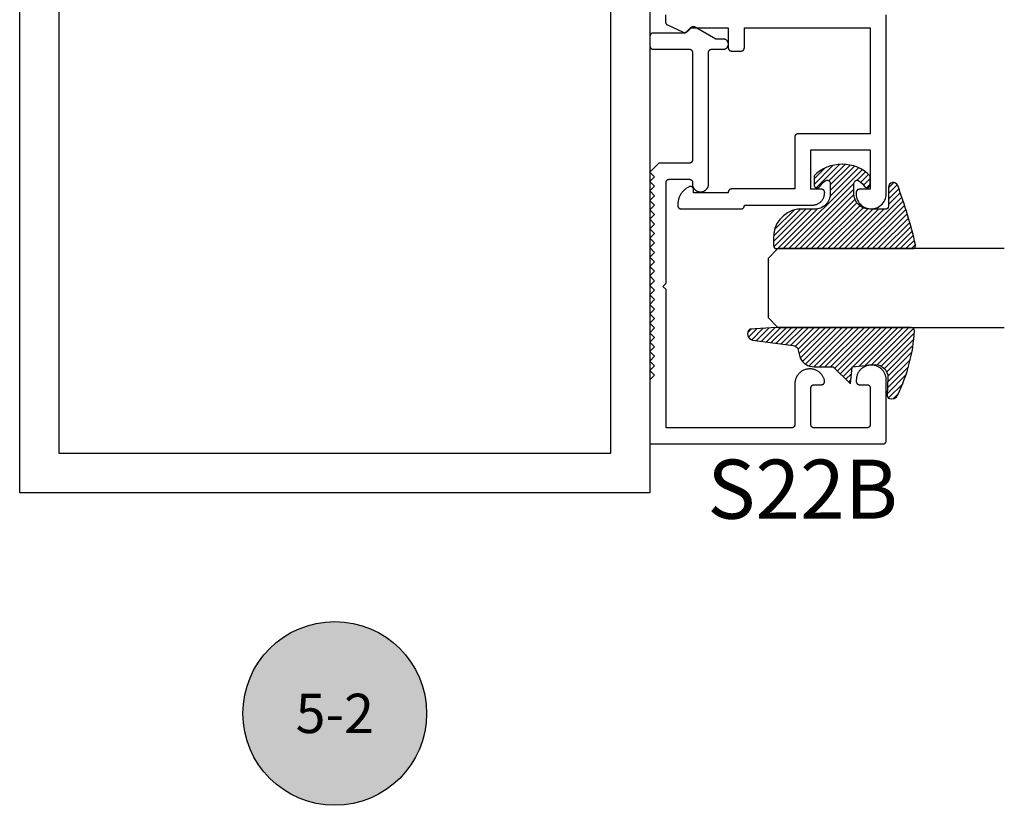
# Model space of a CAD drawing. Units: inches. Extents: x 0 to 190, y 0 to 43.
# Drawn here: x 45 to 48, y 20 to 22 of the extents above; entities that cross this region are included whole.
import ezdxf
from ezdxf.enums import TextEntityAlignment as Align

# ---------------------------------------------------------------- set-up
doc = ezdxf.new("R2010")
doc.units = ezdxf.units.IN
doc.header["$LTSCALE"] = 0.5
doc.header["$MEASUREMENT"] = 0
for name, color, linetype in [('Arcadia-Profile', 5, 'Continuous'), ('Arcadia-Shade', 8, 'Continuous'), ('Arcadia-Symb', 7, 'Continuous'), ('Arcadia-Symb-Text', 3, 'Continuous'), ('Arcadia-Text', 3, 'Continuous')]:
    doc.layers.add(name, color=color, linetype=linetype)
doc.styles.get("Standard").update_dxf_attribs({"font": 'ARIALN.TTF'})

# ---------------------------------------------------------------- blocks, each defined once
blk = doc.blocks.new('E-260MOD')
at = {"layer": 'Arcadia-Shade', "lineweight": -3}
h = blk.add_hatch(dxfattribs=at)
h.set_pattern_fill('ANSI31', color=256, scale=0.1, style=0)
h.set_pattern_definition([(45, (0.111432735196054, 0.0210802744449259), (-0.008838834764831844, 0.008838834764831846), [])])
edge = h.paths.add_edge_path()
edge.add_line((-0.1786578097246902, 0.2350642497696223), (-0.125, 0.2404197422160825))
edge.add_line((-0.125, 0.2404197422160825), (-0.1181936880113304, 0.3139171335331267))
edge.add_arc((-0.1581936880113304, 0.3139171335331286), 0.04000000000000002, 359.9999999999973, 449.9999999999999)
edge.add_line((-0.1581936880113304, 0.3539171335331286), (-0.2162454687676565, 0.3519725935885994))
edge.add_arc((-0.2162454687677204, 0.3619725935886442), 0.01000000000004481, 199.8505422421205, 270.0000000003661, ccw=False)
edge.add_arc((-0.2057289674488805, 0.3657692497091054), 0.02118084959594748, 113.38550761416829, 199.8505422417516, ccw=False)
edge.add_arc((0.01881379034085315, -0.09274421701558472), 0.531701062432379, 93.16608336545528, 115.98409913818631, ccw=False)
edge.add_arc((-0.009999999999999, 0.4281605382221339), 0.009999999999999006, -5.286437954055145e-12, 93.166083365465, ccw=False)
edge.add_line((0, 0.428160538222133), (0, 0))
edge.add_line((0, 0), (-0.005355283551523399, -0.0845275820354292))
edge.add_arc((-0.0204262058438835, -0.07137968101444413), 0.01999999999999943, 191.4084515945802, 318.8984941272966, ccw=False)
edge.add_line((-0.04003104600164366, -0.07533571973880618), (-0.05744640472207151, 0.0534071486590815))
edge.add_arc((-0.07724536299547531, 0.05057850034441513), 0.02000000000000125, 8.130742450397316, 62.82068149597912)
edge.add_line((-0.06810982592794791, 0.06837012653450475), (-0.0978388426688213, 0.0757519387839843))
edge.add_arc((-0.07499999999999962, 0.1202310042592028), 0.04999999999999967, 180.0000000000006, 242.82068149597302, ccw=False)
edge.add_line((-0.1249999999999993, 0.1202310042592023), (-0.125, 0.180419742216082))
edge.add_line((-0.125, 0.180419742216082), (-0.1786578097246902, 0.2350642497696223))
at = {"layer": 'Arcadia-Profile'}
blk.add_lwpolyline([(-0.1786578097246902, 0.2350642497696223), (-0.125, 0.2404197422160825), (-0.1181936880113304, 0.3139171335331267, 0.4142135623731083), (-0.1581936880113304, 0.3539171335331286), (-0.2162454687676565, 0.3519725935885994, -0.3160158995843511), (-0.2256512846930993, 0.3585769159274423, -0.3962562958274539), (-0.2141359800658433, 0.3852101994920861, -0.09989266188582809), (-0.01055230461303923, 0.4381452745538752, -0.4304926132808653), (0, 0.428160538222133), (0, 0), (-0.005355283551523399, -0.0845275820354292, -0.6217797134979012), (-0.04003104600164366, -0.07533571973880618), (-0.05744640472207151, 0.0534071486590815, 0.2432650129539878), (-0.06810982592794791, 0.06837012653450475), (-0.0978388426688213, 0.0757519387839843, -0.2811846954961982), (-0.1249999999999993, 0.1202310042592023), (-0.125, 0.180419742216082)], format="xyb", close=True, dxfattribs=at)
blk = doc.blocks.new('E-150MOD')
at = {"layer": 'Arcadia-Shade', "lineweight": -3}
h = blk.add_hatch(dxfattribs=at)
h.set_pattern_fill('ANSI31', color=256, scale=0.1, style=0)
h.set_pattern_definition([(45, (-0.138567264803946, 0.0239117308240513), (-0.008838834764831844, 0.008838834764831846), [])])
edge = h.paths.add_edge_path()
edge.add_line((0.2307305913625512, 0.1184704544556859), (0.202291955919371, 0.1184704544556872))
edge.add_arc((0.2022919559193711, 0.1278042520424739), 0.009333797586786735, 126.6780053634676, 269.9999999999995, ccw=False)
edge.add_arc((0.1429581583326799, 0.207470454455787), 0.09000000000002364, 306.6780053633725, 323.576426357604)
edge.add_arc((0.2073301242805562, 0.1599704544556878), 0.009999999999998828, 323.5764263576871, 450.0000000000202)
edge.add_line((0.2073301242805527, 0.1699704544556866), (0.1749999999999971, 0.169970454455686))
edge.add_arc((0.1749999999999987, 0.1199704544556874), 0.04999999999999859, 90.00000000000178, 180.0000000000028)
edge.add_line((0.1250000000000001, 0.119970454455685), (0.1250000000000007, 0.06590494055066065))
edge.add_arc((0.03705936094815594, 0.07866866056669672), 0.08886207596885527, 266.2190256176107, 351.74174670046614, ccw=False)
edge.add_line((0.0311995675385823, -0.009999999999998004), (0.01000000000000151, -0.01))
edge.add_arc((0.01000000000000075, 7.528699885739343e-16), 0.01000000000000075, 180.0000000000043, 270.0000000000043, ccw=False)
edge.add_line((0, 0), (0, 0.4305641256404996))
edge.add_arc((0.009999999999999003, 0.4305641256405004), 0.009999999999999003, 77.99937774415321, 180.0000000000044, ccw=False)
edge.add_arc((-0.3507727045260797, -1.107357734935953), 1.589668855323815, 69.71688305471389, 76.80556558053468, ccw=False)
edge.add_arc((0.1947457635950655, 0.3698040499677627), 0.01500000000000086, -90.00000000001302, 68.26389573529048, ccw=False)
edge.add_line((0.1947457635950621, 0.3548040499677619), (0.1349999999999979, 0.3548040499677614))
edge.add_arc((0.1349999999999979, 0.3448040499677614), 0.01000000000000001, 90, 180)
edge.add_line((0.1249999999999979, 0.3448040499677614), (0.1250000000000001, 0.2949704544556848))
edge.add_arc((0.1750000000000003, 0.2949704544556861), 0.05000000000000021, 180.0000000000014, 270.0000000000005)
edge.add_line((0.1750000000000007, 0.2449704544556859), (0.2073301242805527, 0.2449704544556874))
edge.add_arc((0.2073301242805421, 0.2549704544556661), 0.009999999999978748, 270.0000000000609, 396.4235736423736)
edge.add_arc((0.1429581583325789, 0.2074704544556889), 0.09000000000000104, 36.42357364230737, 53.32199463653551)
edge.add_arc((0.2022919559193708, 0.2871366568689003), 0.009333797586788007, 89.99999999999858, 233.3219946365503, ccw=False)
edge.add_line((0.202291955919371, 0.2964704544556884), (0.2307305913625512, 0.2964704544556882))
edge.add_arc((0.1429581583325827, 0.2074704544556871), 0.1250000000000021, -45.39787468375329, 45.39787468375329, ccw=False)
at = {"layer": 'Arcadia-Profile'}
blk.add_lwpolyline([(0.2307305913625512, 0.1184704544556859), (0.202291955919371, 0.1184704544556872, -0.7220322426225168), (0.1967167169756805, 0.1352900043835457, 0.07386718171687884), (0.215376620024047, 0.1540329544556911, 0.6153459029250179), (0.2073301242805527, 0.1699704544556866), (0.1749999999999971, 0.169970454455686, 0.4142135623731001), (0.1250000000000001, 0.119970454455685), (0.1250000000000007, 0.06590494055066065, -0.3915067863019581), (0.0311995675385823, -0.009999999999998004), (0.01000000000000151, -0.01, -0.414213562373095), (0, 0), (0, 0.4305641256404996, -0.4769788655072018), (0.01207922313892607, 0.4403455790671917, -0.03094007962028958), (0.2003007460826568, 0.3837375409001378, -0.8262721402126099), (0.1947457635950621, 0.3548040499677619), (0.1349999999999979, 0.3548040499677614, 0.414213562373095), (0.1249999999999979, 0.3448040499677614), (0.1250000000000001, 0.2949704544556848, 0.41421356237309), (0.1750000000000007, 0.2449704544556859), (0.2073301242805527, 0.2449704544556874, 0.6153459029248967), (0.2153766200240104, 0.2609079544556595, 0.07386718171686407), (0.1967167169756818, 0.2796509045278258, -0.7220322426226498), (0.202291955919371, 0.2964704544556884), (0.2307305913625512, 0.2964704544556882, -0.418287269326214)], format="xyb", close=True, dxfattribs=at)
blk = doc.blocks.new('Keynote')
at = {"layer": 'Arcadia-Symb', "lineweight": -3}
h = blk.add_hatch(color=8, dxfattribs=at)
h.dxf.hatch_style = 1
edge = h.paths.add_edge_path()
edge.add_arc((0, 0), 0.1458, 0, 360)
at = {"layer": 'Defpoints', "lineweight": -3}
blk.add_circle((0, 0), 0.1458, dxfattribs=at)
at = {"layer": 'Arcadia-Symb-Text'}
blk.add_attdef('KEYNOTE_BUBBLE', text='', height=0.09375, dxfattribs=at).set_placement((0, 0), align=Align.MIDDLE_CENTER)
blk = doc.blocks.new('*U89')
at = {"layer": 'Arcadia-Profile'}
for p, q in [((0, 0.03125), (1.77635683940025e-15, 0.75)), ((0.25, 0.75), (0.25, 0.03125)), ((0.03125, 0), (0, 0.03125)), ((0.25, 0.03125), (0.21875, 0)), ((0.21875, 0), (0.03125, 0))]:
    blk.add_line(p, q, dxfattribs=at)

msp = doc.modelspace()

# ---------------------------------------------------------------- linework, layer by layer
at = {"layer": 'Arcadia-Profile'}
for points in [[(45.01058190267752, 26.7398644967482), (47.01058190267752, 26.7398644967482), (47.01058190267752, 20.7398644967482), (45.01058190267752, 20.7398644967482)], [(45.13558190267752, 26.6148644967482), (46.88558190267752, 26.6148644967482), (46.88558190267752, 20.8648644967482), (45.13558190267752, 20.8648644967482)], [(47.01087590267751, 22.1894304967482), (47.01087590267751, 22.15843049674814), (47.01088960732751, 22.15790713674815), (47.01093068372749, 22.15738521674817), (47.01099901927752, 22.15686615674818), (47.0110944266775, 22.15635137674818), (47.01121664437751, 22.15584230674816), (47.0113653374775, 22.15534032674819), (47.01154009837749, 22.15484681674823), (47.0117404480775, 22.15436312674822), (47.01196583767752, 22.1538905967482), (47.0122156486775, 22.15343049674814), (47.01248919667752, 22.15298410674816), (47.0127857326775, 22.15255264674809), (47.01310444267752, 22.15213729674818), (47.0134444546775, 22.15173918674819), (47.01380483467752, 22.15135942674809), (47.01418459667751, 22.15099904674824), (47.0145826986775, 22.15065903674818), (47.01499804967752, 22.15034032674819), (47.0154295126775, 22.15004378674817), (47.01587590267751, 22.1497702467482), (47.0163359976775, 22.14952042674818), (47.01680853667752, 22.14929504674822), (47.0172922236775, 22.14909469674811), (47.0177857326775, 22.14891992674816), (47.01828771267752, 22.14877123674822), (47.01879678567751, 22.14864901674812), (47.01931155767751, 22.14855361674816), (47.0198306176775, 22.14848527674818), (47.02035254267751, 22.14844419674822), (47.0208759026775, 22.14843049674815), (47.13587590267751, 22.14843049674815), (47.1363993026775, 22.14841679674808), (47.1369212026775, 22.14837571674823), (47.1374402026775, 22.14830737674814), (47.13795500267751, 22.14821197674817), (47.1384641026775, 22.14808975674808), (47.13896610267751, 22.14794106674825), (47.13945960267752, 22.14776629674819), (47.13994330267751, 22.14756594674819), (47.14041580267751, 22.14734056674823), (47.14087590267751, 22.14709074674809), (47.14132230267749, 22.14681720674824), (47.14175380267751, 22.1465206667481), (47.1421691026775, 22.14620195674823), (47.14256720267751, 22.14586194674817), (47.1429470026775, 22.14550156674821), (47.14330730267751, 22.14512180674822), (47.1436474026775, 22.14472369674812), (47.14396610267751, 22.1443083467482), (47.1442626026775, 22.14387688674813), (47.14453620267751, 22.14343049674815), (47.14478600267752, 22.1429703967481), (47.1450114026775, 22.14249786674819), (47.14521170267751, 22.14201417674818), (47.14538650267751, 22.14152066674822), (47.14553520267752, 22.14101868674814), (47.14565740267751, 22.14050961674823), (47.14575280267751, 22.13999483674823), (47.14582110267752, 22.13947577674824), (47.14586220267752, 22.13895385674815), (47.1458759026775, 22.13843049674816), (47.1458759026775, 21.79643049674817), (47.14586220267752, 21.79590709674815), (47.14582110267752, 21.79538519674819), (47.14575280267751, 21.79486619674825), (47.14565740267751, 21.79435139674823), (47.14553520267752, 21.79384229674818), (47.14538650267751, 21.79334029674808), (47.14521170267751, 21.79284679674814), (47.1450114026775, 21.79236309674823), (47.14478600267752, 21.79189059674812), (47.14453620267751, 21.79143049674818), (47.1442626026775, 21.79098409674819), (47.14396610267751, 21.79055259674809), (47.1436474026775, 21.7901372967481), (47.14330730267751, 21.78973919674812), (47.1429470026775, 21.7893593967481), (47.14256720267751, 21.78899909674809), (47.1421691026775, 21.78865899674818), (47.14175380267751, 21.7883402967482), (47.14132230267749, 21.7880437967481), (47.14087590267751, 21.7877701967482), (47.14041580267751, 21.78752039674808), (47.13994330267751, 21.78729499674822), (47.13945960267752, 21.78709469674814), (47.13896610267751, 21.78691989674817), (47.1384641026775, 21.78677119674811), (47.13795500267751, 21.78664899674814), (47.1374402026775, 21.78655359674818), (47.1369212026775, 21.78648529674822), (47.1363993026775, 21.78644419674814), (47.13587590267751, 21.78643049674818), (47.0388759026775, 21.78643049674818), (47.01087590267751, 21.75843049674816), (47.0258759026775, 21.74343049674818), (47.01087590267751, 21.72843049674819), (47.0258759026775, 21.71343049674809), (47.01087590267751, 21.69843049674822), (47.0258759026775, 21.68343049674812), (47.01087590267751, 21.66843049674824), (47.0258759026775, 21.65343049674814), (47.01087590267751, 21.63843049674816), (47.0258759026775, 21.62343049674817), (47.01087590267751, 21.60843049674818), (47.0258759026775, 21.5934304967482), (47.01087590267751, 21.5784304967481), (47.0258759026775, 21.56343049674823), (47.01087590267751, 21.54843049674813), (47.0258759026775, 21.53343049674814), (47.01087590267751, 21.51843049674815), (47.0258759026775, 21.50343049674817), (47.01087590267751, 21.48843049674818), (47.0258759026775, 21.47343049674808), (47.01087590267751, 21.45843049674821), (47.0258759026775, 21.44343049674811), (47.01087590267751, 21.42843049674823), (47.0258759026775, 21.41343049674813), (47.01087590267751, 21.39843049674815), (47.0258759026775, 21.38343049674816), (47.01087590267751, 21.36843049674818), (47.0258759026775, 21.35343049674819), (47.01087590267751, 21.33843049674809), (47.0258759026775, 21.32343049674822), (47.01087590267751, 21.30843049674812), (47.0258759026775, 21.29343049674824), (47.01087590267751, 21.27843049674814), (47.0258759026775, 21.26343049674816), (47.01087590267751, 21.24843049674817), (47.0258759026775, 21.23343049674818), (47.01087590267751, 21.2184304967482), (47.0258759026775, 21.2034304967481), (47.01087590267751, 21.18843049674823), (47.0258759026775, 21.17343049674813), (47.01087590267751, 21.15843049674814), (47.0258759026775, 21.14343049674815), (47.01087590267751, 21.12843049674817), (47.0258759026775, 21.11343049674818), (47.01087590267751, 21.09843049674808), (47.01087590267751, 20.89543049674811), (47.75087590267752, 20.89543049674811), (47.75139930267751, 20.89544449674818), (47.75192120267751, 20.89548549674808), (47.7524402026775, 20.89555349674814), (47.7529550026775, 20.89564949674812), (47.75346410267751, 20.89577149674815), (47.7539661026775, 20.89591949674812), (47.7544596026775, 20.89609449674813), (47.75494330267752, 20.89629549674808), (47.75541580267752, 20.89652049674808), (47.75587590267752, 20.89677049674813), (47.7563223026775, 20.89704349674824), (47.75675380267749, 20.89734049674817), (47.75716910267751, 20.89765949674816), (47.75756720267752, 20.8979994967481), (47.75794700267751, 20.8983594967481), (47.75830730267749, 20.89873949674816), (47.75864740267751, 20.89913749674818), (47.75896610267752, 20.89955249674816), (47.75926260267751, 20.8999844967482), (47.75953620267749, 20.90043049674821), (47.7597860026775, 20.90089049674819), (47.76001140267751, 20.90136349674825), (47.76021170267749, 20.90184649674816), (47.76038650267752, 20.90234049674817), (47.7605352026775, 20.90284249674815), (47.7606574026775, 20.90335149674823), (47.76075280267752, 20.90386649674818), (47.7608211026775, 20.90438549674812), (47.7608622026775, 20.90490749674817), (47.76087590267751, 20.9054304967481), (47.76087590267751, 21.09843049674808), (47.7608115026775, 21.10089049674824), (47.76061840267751, 21.10334349674818), (47.7602973026775, 21.10578249674816), (47.7598488026775, 21.10820249674819), (47.75927440267752, 21.11059449674818), (47.75857560267751, 21.11295449674824), (47.7577542026775, 21.11527349674819), (47.7568125026775, 21.11754749674813), (47.7557532026775, 21.11976849674809), (47.75457910267751, 21.12193049674809), (47.7532934026775, 21.12402849674814), (47.75189970267751, 21.12605649674813), (47.7504018026775, 21.12800849674821), (47.74880370267751, 21.12987949674815), (47.74710990267751, 21.13166449674819), (47.74532500267752, 21.13335849674812), (47.7434540026775, 21.13495649674817), (47.74150180267752, 21.13645449674814), (47.73947390267752, 21.13784849674815), (47.7373759026775, 21.1391334967482), (47.7352135026775, 21.14030749674819), (47.7329925026775, 21.14136749674825), (47.73071920267752, 21.14230849674814), (47.72839970267752, 21.14313049674823), (47.7260404026775, 21.14382949674817), (47.7236477026775, 21.14440349674808), (47.72122830267752, 21.14485149674809), (47.71878870267751, 21.14517349674819), (47.71633570267751, 21.14536649674815), (47.71387590267751, 21.14543049674811), (47.71287590267751, 21.14543049674811), (47.71041610267751, 21.14536649674815), (47.70796310267751, 21.14517349674819), (47.70552350267751, 21.14485149674809), (47.7031041026775, 21.14440349674808), (47.7007114026775, 21.14382949674817), (47.6983521026775, 21.14313049674823), (47.6960326026775, 21.14230849674814), (47.69375930267752, 21.14136749674825), (47.6915383026775, 21.14030749674819), (47.6893759026775, 21.1391334967482), (47.68727790267751, 21.13784849674815), (47.68525000267751, 21.13645449674814), (47.6832978026775, 21.13495649674817), (47.68142680267751, 21.13335849674812), (47.67964190267752, 21.13166449674819), (47.67794810267752, 21.12987949674815), (47.67635000267749, 21.12800849674821), (47.67485210267752, 21.12605649674813), (47.6734584026775, 21.12402849674814), (47.67217270267751, 21.12193049674809), (47.6709986026775, 21.11976849674809), (47.66993930267752, 21.11754749674813), (47.66899760267752, 21.11527349674819), (47.66817620267751, 21.11295449674824), (47.66747740267751, 21.11059449674818), (47.6669030026775, 21.10820249674819), (47.6664545026775, 21.10578249674816), (47.66613340267752, 21.10334349674818), (47.6659403026775, 21.10089049674824), (47.66587590267751, 21.09843049674808), (47.66587590267751, 21.0934304967482), (47.6658896026775, 21.09290749674815), (47.6659307026775, 21.09238549674822), (47.66599900267751, 21.09186649674817), (47.6660944026775, 21.0913514967481), (47.66621660267749, 21.09084249674814), (47.66636530267751, 21.09034049674815), (47.6665401026775, 21.08984649674815), (47.66674040267752, 21.08936349674812), (47.6669658026775, 21.08889049674818), (47.6672156026775, 21.08843049674809), (47.66748920267752, 21.08798449674808), (47.66778570267751, 21.08755249674815), (47.66810440267751, 21.08713749674817), (47.6684445026775, 21.08673949674815), (47.66880480267751, 21.0863594967482), (47.6691846026775, 21.0859994967482), (47.66958270267752, 21.08565949674815), (47.6699980026775, 21.08534049674816), (47.67042950267752, 21.08504349674811), (47.67087590267751, 21.08477049674823), (47.67133600267751, 21.08452049674818), (47.67180850267751, 21.08429549674818), (47.6722922026775, 21.08409449674812), (47.6727857026775, 21.08391949674822), (47.67328770267751, 21.08377149674814), (47.6737968026775, 21.08364949674822), (47.67431160267752, 21.08355349674824), (47.67483060267752, 21.08348549674818), (47.67535250267751, 21.08344449674817), (47.6758759026775, 21.08343049674821), (47.6998759026775, 21.08343049674821), (47.7003993026775, 21.08341649674824), (47.70092120267752, 21.08337549674823), (47.70144020267752, 21.08330749674818), (47.70195500267751, 21.08321149674819), (47.7024641026775, 21.08308949674816), (47.70296610267751, 21.08294149674819), (47.70345960267751, 21.08276649674818), (47.7039433026775, 21.08256549674823), (47.7044158026775, 21.08234049674823), (47.7048759026775, 21.08209049674818), (47.70532230267752, 21.08181749674819), (47.70575380267751, 21.08152049674814), (47.70616910267752, 21.08120149674815), (47.7065672026775, 21.08086149674821), (47.7069470026775, 21.08050149674821), (47.70730730267751, 21.08012149674815), (47.70764740267749, 21.07972349674813), (47.7079661026775, 21.07930849674815), (47.70826260267752, 21.07887649674811), (47.70853620267751, 21.0784304967481), (47.70878600267751, 21.07797049674812), (47.70901140267752, 21.07749749674818), (47.70921170267751, 21.07701449674815), (47.7093865026775, 21.07652049674815), (47.70953520267751, 21.07601849674816), (47.70965740267751, 21.07550949674808), (47.7097528026775, 21.07499449674813), (47.70982110267751, 21.07447549674819), (47.70986220267751, 21.07395349674815), (47.7098759026775, 21.07343049674822), (47.7098759026775, 20.95643049674814), (47.70986220267751, 20.9559074967481), (47.70982110267751, 20.95538549674816), (47.7097528026775, 20.95486649674811), (47.70965740267751, 20.95435149674816), (47.70953520267751, 20.95384249674819), (47.7093865026775, 20.9533404967481), (47.70921170267751, 20.95284649674821), (47.70901140267752, 20.95236349674818), (47.70878600267751, 20.95189049674812), (47.70853620267751, 20.95143049674815), (47.70826260267752, 20.95098449674813), (47.7079661026775, 20.95055249674809), (47.70764740267749, 20.95013749674811), (47.70730730267751, 20.94973949674821), (47.7069470026775, 20.94935949674814), (47.7065672026775, 20.94899949674814), (47.70616910267752, 20.94865949674821), (47.70575380267751, 20.94834049674822), (47.70532230267752, 20.94804349674817), (47.7048759026775, 20.94777049674818), (47.7044158026775, 20.94752049674824), (47.7039433026775, 20.94729549674824), (47.70345960267751, 20.94709449674818), (47.70296610267751, 20.94691949674817), (47.7024641026775, 20.9467714967482), (47.70195500267751, 20.94664949674817), (47.70144020267752, 20.94655349674818), (47.70092120267752, 20.94648549674824), (47.7003993026775, 20.94644449674823), (47.6998759026775, 20.94643049674815), (47.5318759026775, 20.94643049674815), (47.53135250267751, 20.94644449674823), (47.53083060267751, 20.94648549674824), (47.53031160267751, 20.94655349674818), (47.5297968026775, 20.94664949674817), (47.52928770267751, 20.9467714967482), (47.5287857026775, 20.94691949674817), (47.52829220267752, 20.94709449674818), (47.5278085026775, 20.94729549674824), (47.5273360026775, 20.94752049674824), (47.5268759026775, 20.94777049674818), (47.52642950267752, 20.94804349674817), (47.5259980026775, 20.94834049674822), (47.52558270267751, 20.94865949674821), (47.5251846026775, 20.94899949674814), (47.52480480267751, 20.94935949674814), (47.5244445026775, 20.94973949674821), (47.52410440267751, 20.95013749674811), (47.5237857026775, 20.95055249674809), (47.52348920267751, 20.95098449674813), (47.5232156026775, 20.95143049674815), (47.52296580267752, 20.95189049674812), (47.52274040267751, 20.95236349674818), (47.5225401026775, 20.95284649674821), (47.5223653026775, 20.9533404967481), (47.52221660267752, 20.95384249674819), (47.5220944026775, 20.95435149674816), (47.5219990026775, 20.95486649674811), (47.52193070267749, 20.95538549674816), (47.52188960267752, 20.9559074967481), (47.52187590267751, 20.95643049674814), (47.52187590267751, 21.07343049674822), (47.52188960267752, 21.07395349674815), (47.52193070267749, 21.07447549674819), (47.5219990026775, 21.07499449674813), (47.5220944026775, 21.07550949674808), (47.52221660267752, 21.07601849674816), (47.5223653026775, 21.07652049674815), (47.5225401026775, 21.07701449674815), (47.52274040267751, 21.07749749674818), (47.52296580267752, 21.07797049674812), (47.5232156026775, 21.0784304967481), (47.52348920267751, 21.07887649674811), (47.5237857026775, 21.07930849674815), (47.52410440267751, 21.07972349674813), (47.5244445026775, 21.08012149674815), (47.52480480267751, 21.08050149674821), (47.5251846026775, 21.08086149674821), (47.52558270267751, 21.08120149674815), (47.5259980026775, 21.08152049674814), (47.52642950267752, 21.08181749674819), (47.5268759026775, 21.08209049674818), (47.5273360026775, 21.08234049674823), (47.5278085026775, 21.08256549674823), (47.52829220267752, 21.08276649674818), (47.5287857026775, 21.08294149674819), (47.52928770267751, 21.08308949674816), (47.5297968026775, 21.08321149674819), (47.53031160267751, 21.08330749674818), (47.53083060267751, 21.08337549674823), (47.53135250267751, 21.08341649674824), (47.5318759026775, 21.08343049674821), (47.55520770267752, 21.08343049674821), (47.55579440267751, 21.08344749674816), (47.5563791026775, 21.08349949674815), (47.5569597026775, 21.08358549674816), (47.55753440267752, 21.0837044967482), (47.5581010026775, 21.08385849674815), (47.55865760267751, 21.08404449674813), (47.55920230267752, 21.08426349674815), (47.55973330267751, 21.08451349674809), (47.5602487026775, 21.08479449674817), (47.56074670267752, 21.08510449674819), (47.5612257026775, 21.08544449674812), (47.5616839026775, 21.08581049674811), (47.56211980267751, 21.08620349674814), (47.56253190267752, 21.08662149674822), (47.56291870267752, 21.08706349674824), (47.5632790026775, 21.0875264967481), (47.56361150267752, 21.08801049674824), (47.56391500267752, 21.08851249674811), (47.56418850267751, 21.08903249674816), (47.56443110267752, 21.08956649674818), (47.56464190267751, 21.09011449674816), (47.5648202026775, 21.09067349674822), (47.56496540267752, 21.09124249674815), (47.56507690267752, 21.09181849674817), (47.56515450267752, 21.09240049674818), (47.5651978026775, 21.09298549674818), (47.56520670267751, 21.09357249674818), (47.5651811026775, 21.09415949674818), (47.5651212026775, 21.09474349674818), (47.56502710267752, 21.0953224967482), (47.5645692026775, 21.0974354967482), (47.56401460267752, 21.09952649674815), (47.56336450267752, 21.10158849674818), (47.56262010267751, 21.10361849674817), (47.56178320267752, 21.10561249674814), (47.56085540267752, 21.10756649674821), (47.55983870267751, 21.10947449674816), (47.5587353026775, 21.11133449674824), (47.55754750267751, 21.11314149674811), (47.55627790267751, 21.11489249674813), (47.55492910267752, 21.11658249674818), (47.55350390267752, 21.11820949674816), (47.55200550267752, 21.11976849674809), (47.5504369026775, 21.12125749674809), (47.54880150267751, 21.12267249674815), (47.54710270267752, 21.12401049674818), (47.5453442026775, 21.12526849674808), (47.5435297026775, 21.12644549674818), (47.54166290267752, 21.12753749674815), (47.53974790267752, 21.12854149674811), (47.5377887026775, 21.12945749674819), (47.5357895026775, 21.13028149674815), (47.5337545026775, 21.13101349674824), (47.53168800267751, 21.13165049674811), (47.52959440267752, 21.13219149674822), (47.52747800267751, 21.13263649674812), (47.5253435026775, 21.13298349674815), (47.52319520267751, 21.1332314967481), (47.52103790267752, 21.13338049674817), (47.51887590267752, 21.13343049674816), (47.51787590267752, 21.13343049674816), (47.51541610267752, 21.1333664967481), (47.51296310267752, 21.13317349674824), (47.51052350267751, 21.13285149674815), (47.50810410267751, 21.13240349674814), (47.50571140267751, 21.13182949674822), (47.50335210267751, 21.13113049674817), (47.50103260267751, 21.13030849674809), (47.4987593026775, 21.12936749674819), (47.49653830267751, 21.12830749674814), (47.4943759026775, 21.12713349674814), (47.49227790267751, 21.1258484967482), (47.49025000267751, 21.12445449674809), (47.48829780267751, 21.12295649674823), (47.48642680267751, 21.12135849674817), (47.4846419026775, 21.11966449674813), (47.4829481026775, 21.1178794967482), (47.4813500026775, 21.11600849674815), (47.4798521026775, 21.11405649674819), (47.4784584026775, 21.11202849674808), (47.47717270267752, 21.10993049674815), (47.47599860267751, 21.10776849674815), (47.4749393026775, 21.10554749674819), (47.4739976026775, 21.10327349674824), (47.47317620267752, 21.10095449674819), (47.47247740267751, 21.09859449674812), (47.47190300267751, 21.09620249674813), (47.4714545026775, 21.09378249674822), (47.47113340267749, 21.09134349674812), (47.4709403026775, 21.08889049674818), (47.47087590267752, 21.08643049674814), (47.47087590267752, 20.95643049674814), (47.47086220267751, 20.9559074967481), (47.4708211026775, 20.95538549674816), (47.4707528026775, 20.95486649674811), (47.4706574026775, 20.95435149674816), (47.47053520267751, 20.95384249674819), (47.4703865026775, 20.9533404967481), (47.4702117026775, 20.95284649674821), (47.47001140267751, 20.95236349674818), (47.46978600267751, 20.95189049674812), (47.4695362026775, 20.95143049674815), (47.46926260267752, 20.95098449674813), (47.4689661026775, 20.95055249674809), (47.46864740267752, 20.95013749674811), (47.4683073026775, 20.94973949674821), (47.46794700267752, 20.94935949674814), (47.4675672026775, 20.94899949674814), (47.46716910267752, 20.94865949674821), (47.4667538026775, 20.94834049674822), (47.46632230267751, 20.94804349674817), (47.4658759026775, 20.94777049674818), (47.4654158026775, 20.94752049674824), (47.4649433026775, 20.94729549674824), (47.46445960267751, 20.94709449674818), (47.4639661026775, 20.94691949674817), (47.46346410267752, 20.9467714967482), (47.4629550026775, 20.94664949674817), (47.46244020267751, 20.94655349674818), (47.46192120267752, 20.94648549674824), (47.46139930267752, 20.94644449674823), (47.4608759026775, 20.94643049674815), (47.0618759026775, 20.94643049674815), (47.0618759026775, 21.38543049674811), (47.05187590267751, 21.39543049674811), (47.0618759026775, 21.4054304967481), (47.0618759026775, 21.72543049674815), (47.06188960267751, 21.72595389674817), (47.0619306826775, 21.72647579674825), (47.06199902267751, 21.72699479674819), (47.0620944226775, 21.72750959674821), (47.06221664267751, 21.72801869674814), (47.06236533267752, 21.72852069674812), (47.06254010267752, 21.72901419674818), (47.06274045267752, 21.7294978967482), (47.06296583267751, 21.72997039674809), (47.0632156526775, 21.73043049674814), (47.06348919267749, 21.73087689674824), (47.06378573267752, 21.73130839674812), (47.0641044426775, 21.73172369674811), (47.06444445267751, 21.73212179674809), (47.0648048326775, 21.73250159674811), (47.06518459267751, 21.73286189674812), (47.0655827026775, 21.73320199674814), (47.0659980526775, 21.73352069674823), (47.06642951267752, 21.73381719674811), (47.06687590267749, 21.73409079674823), (47.06733600267752, 21.73434059674813), (47.06780853267752, 21.73456599674822), (47.0682922226775, 21.73476629674818), (47.06878573267751, 21.73494109674814), (47.06928771267751, 21.7350897967481), (47.0697967826775, 21.73521199674818), (47.0703115626775, 21.73530739674814), (47.07083062267752, 21.73537569674821), (47.0713525426775, 21.73541679674818), (47.07187590267752, 21.73543049674814), (47.13587590267751, 21.73543049674814), (47.1363993026775, 21.73541679674818), (47.1369212026775, 21.73537569674821), (47.1374402026775, 21.73530739674814), (47.13795500267751, 21.73521199674818), (47.1384641026775, 21.7350897967481), (47.13896610267751, 21.73494109674814), (47.13945960267752, 21.73476629674818), (47.13994330267751, 21.73456599674822), (47.14041580267751, 21.73434059674813), (47.14087590267751, 21.73409079674823), (47.14132230267749, 21.73381719674811), (47.14175380267751, 21.73352069674823), (47.1421691026775, 21.73320199674814), (47.14256720267751, 21.73286189674812), (47.1429470026775, 21.73250159674811), (47.14330730267751, 21.73212179674809), (47.1436474026775, 21.73172369674811), (47.14396610267751, 21.73130839674812), (47.1442626026775, 21.73087689674824), (47.14453620267751, 21.73043049674814), (47.14478600267752, 21.72997039674809), (47.1450114026775, 21.7294978967482), (47.14521170267751, 21.72901419674818), (47.14538650267751, 21.72852069674812), (47.14553520267752, 21.72801869674814), (47.14565740267751, 21.72750959674821), (47.14575280267751, 21.72699479674819), (47.14582110267752, 21.72647579674825), (47.14586220267752, 21.72595389674817), (47.1458759026775, 21.72543049674815), (47.1458759026775, 21.72043049674815), (47.14591020267751, 21.71912209674818), (47.1460129026775, 21.71781729674811), (47.1461837026775, 21.71651959674821), (47.1464222026775, 21.71523269674825), (47.14672780267752, 21.71395999674817), (47.14709950267751, 21.71270509674812), (47.14753640267752, 21.71147129674821), (47.14803730267751, 21.71026209674815), (47.14860070267751, 21.70908069674809), (47.14922530267752, 21.70793049674811), (47.14990910267751, 21.70681449674819), (47.15065050267752, 21.70573589674817), (47.15144730267751, 21.7046974967482), (47.1522973026775, 21.70370219674808), (47.1531982026775, 21.70275279674823), (47.1541476026775, 21.7018518967482), (47.1551429026775, 21.70100189674818), (47.1561813026775, 21.70020509674808), (47.1572599026775, 21.69946369674815), (47.15837590267752, 21.69877989674822), (47.1595261026775, 21.69815529674818), (47.16070750267751, 21.69759189674815), (47.16191670267752, 21.69709099674813), (47.16315050267751, 21.69665409674818), (47.1644054026775, 21.6962823967481), (47.16567810267752, 21.69597679674817), (47.16696500267751, 21.69573829674815), (47.1682627026775, 21.69556749674817), (47.16956750267751, 21.69546479674821), (47.17087590267751, 21.69543049674817), (47.17187590267751, 21.69543049674817), (47.17318430267751, 21.69546479674821), (47.1744891026775, 21.69556749674817), (47.17578680267751, 21.69573829674815), (47.1770737026775, 21.69597679674817), (47.17834640267752, 21.6962823967481), (47.17960130267751, 21.69665409674818), (47.18083510267751, 21.69709099674813), (47.18204430267751, 21.69759189674815), (47.18322570267752, 21.69815529674818), (47.1843759026775, 21.69877989674822), (47.1854919026775, 21.69946369674815), (47.1865705026775, 21.70020509674808), (47.1876089026775, 21.70100189674818), (47.1886042026775, 21.7018518967482), (47.18955360267752, 21.70275279674823), (47.1904545026775, 21.70370219674808), (47.19130450267751, 21.7046974967482), (47.1921013026775, 21.70573589674817), (47.19284270267751, 21.70681449674819), (47.1935265026775, 21.70793049674811), (47.19415110267751, 21.70908069674809), (47.19471450267751, 21.71026209674815), (47.1952154026775, 21.71147129674821), (47.19565230267752, 21.71270509674812), (47.1960240026775, 21.71395999674817), (47.19632960267749, 21.71523269674825), (47.19656810267752, 21.71651959674821), (47.1967389026775, 21.71781729674811), (47.19684160267751, 21.71912209674818), (47.19687590267752, 21.72043049674815), (47.19687590267752, 22.13843049674816), (47.1968896026775, 22.13895385674815), (47.19693070267751, 22.13947577674824), (47.19699900267752, 22.13999483674823), (47.19709440267751, 22.14050961674823), (47.1972166026775, 22.14101868674814), (47.19736530267751, 22.14152066674822), (47.19754010267751, 22.14201417674818), (47.1977404026775, 22.14249786674819), (47.1979658026775, 22.1429703967481), (47.19821560267751, 22.14343049674815), (47.19848920267752, 22.14387688674813), (47.19878570267751, 22.1443083467482), (47.19910440267752, 22.14472369674812), (47.19944450267751, 22.14512180674822), (47.19980480267752, 22.14550156674821), (47.20018460267751, 22.14586194674817), (47.20058270267749, 22.14620195674823), (47.20099800267751, 22.1465206667481), (47.2014295026775, 22.14681720674824), (47.20187590267751, 22.14709074674809), (47.20233600267751, 22.14734056674823), (47.20280850267751, 22.14756594674819), (47.2032922026775, 22.14776629674819), (47.20378570267751, 22.14794106674825), (47.20428770267752, 22.14808975674808), (47.20479680267751, 22.14821197674817), (47.2053116026775, 22.14830737674814), (47.20583060267749, 22.14837571674823), (47.20635250267752, 22.14841679674808), (47.20687590267751, 22.14843049674815), (47.2442759026775, 22.14843049674815), (47.24509230267752, 22.14845187674817), (47.2459065026775, 22.14851595674818), (47.24671630267751, 22.14862255674817), (47.2475193026775, 22.14877139674812), (47.2483135026775, 22.14896205674816), (47.24909660267751, 22.14919401674823), (47.24986640267751, 22.14946664674815), (47.25062100267751, 22.14977918674813), (47.25135820267751, 22.15013079674819), (47.2520759026775, 22.15052049674821), (47.25277230267751, 22.15094723674818), (47.25344530267752, 22.15140982674816), (47.2540933026775, 22.15190701674808), (47.2547143026775, 22.15243743674822), (47.25530680267751, 22.1529996267482), (47.2558690026775, 22.15359205674818), (47.2563994026775, 22.15421309674824), (47.25689660267751, 22.15486104674815), (47.25735920267751, 22.15553412674811), (47.2577859026775, 22.15623049674812), (47.2581756026775, 22.15694824674816), (47.25852720267751, 22.15768540674824), (47.25883980267751, 22.15843995674814), (47.2591124026775, 22.15920982674814), (47.25934430267752, 22.15999291674817), (47.25953500267751, 22.16078707674822), (47.25968380267751, 22.16159011674816), (47.2597904026775, 22.16239985674818), (47.2598545026775, 22.1632140567481), (47.25987590267751, 22.16403049674821), (47.25987590267751, 22.16483049674824), (47.2598545026775, 22.16564693674812), (47.2597904026775, 22.16646113674815), (47.25968380267751, 22.16727087674818), (47.25953500267751, 22.16807391674823), (47.25934430267752, 22.16886807674817), (47.2591124026775, 22.16965116674808), (47.25883980267751, 22.17042103674819), (47.25852720267751, 22.17117558674821), (47.2581756026775, 22.17191274674818), (47.2577859026775, 22.1726304967481), (47.25735920267751, 22.17332686674811), (47.25689660267751, 22.17399994674818), (47.2563994026775, 22.17464789674821), (47.2558690026775, 22.17526893674815), (47.25530680267751, 22.17586136674814), (47.2547143026775, 22.17642355674823), (47.2540933026775, 22.17695397674814), (47.25344530267752, 22.17745116674817), (47.25277230267751, 22.17791375674815), (47.2520759026775, 22.17834049674823), (47.25135820267751, 22.17873019674815), (47.25062100267751, 22.1790818067482), (47.24986640267751, 22.17939434674818), (47.24909660267751, 22.17966697674822), (47.2483135026775, 22.17989893674817), (47.2475193026775, 22.1800895967481), (47.24671630267751, 22.18023843674817), (47.2459065026775, 22.18034503674815), (47.24509230267752, 22.18040911674817), (47.2442759026775, 22.18043049674819), (47.21963610267751, 22.18043049674819), (47.1596957026775, 22.21503709874813), (47.15912610267752, 22.21557766874824), (47.1585289026775, 22.21608768574814), (47.15790590267751, 22.21656575174816), (47.15725870267751, 22.2170105557482), (47.1565891026775, 22.21742087774808), (47.15589900267751, 22.2177955947482), (47.1551902026775, 22.21813367874816), (47.15446460267752, 22.21843420314818), (47.1537244026775, 22.21869634444809), (47.15297140267749, 22.21891938414822), (47.15220780267749, 22.2191027107481), (47.15143560267749, 22.21924582184809), (47.15065700267751, 22.21934832517812), (47.14987410267751, 22.21940993976821), (47.14908910267751, 22.21943049674817), (47.1483041026775, 22.21940993976821), (47.14752120267751, 22.21934832517812), (47.14674260267752, 22.21924582184809), (47.14597040267752, 22.2191027107481), (47.14520680267752, 22.21891938414822), (47.14445380267752, 22.21869634444809), (47.14371360267752, 22.21843420314818), (47.14298810267751, 22.21813367874816), (47.1422792026775, 22.2177955947482), (47.14158910267751, 22.21742087774808), (47.14091950267751, 22.2170105557482), (47.1402723026775, 22.21656575174816), (47.13964930267751, 22.21608768574814), (47.1390521026775, 22.21557766874824), (47.13848250267752, 22.21503709874813), (47.12287590267751, 22.19943049674819), (47.0208759026775, 22.19943049674819), (47.02035254267751, 22.19941679674824), (47.0198306176775, 22.19937571674816), (47.01931155767751, 22.19930737674818), (47.01879678567751, 22.1992119767481), (47.01828771267752, 22.19908975674824), (47.0177857326775, 22.19894106674818), (47.0172922236775, 22.19876629674812), (47.01680853667752, 22.19856594674823), (47.0163359976775, 22.19834056674816), (47.01587590267751, 22.19809074674814), (47.0154295126775, 22.19781720674817), (47.01499804967752, 22.19752066674815), (47.0145826986775, 22.19720195674816), (47.01418459667751, 22.19686194674821), (47.01380483467752, 22.19650156674814), (47.0134444546775, 22.19612180674815), (47.01310444267752, 22.19572369674816), (47.0127857326775, 22.19530834674813), (47.01248919667752, 22.19487688674818), (47.0122156486775, 22.19443049674808), (47.01196583767752, 22.19397039674814), (47.0117404480775, 22.19349786674823), (47.01154009837749, 22.19301417674822), (47.0113653374775, 22.19252066674815), (47.01121664437751, 22.19201868674818), (47.0110944266775, 22.19150961674816), (47.01099901927752, 22.19099483674816), (47.01093068372749, 22.19047577674817), (47.01088960732751, 22.18995385674819)]]:
    msp.add_lwpolyline(points, close=True, dxfattribs=at)
msp.add_lwpolyline([(47.0605119026775, 22.25759649674822), (47.0605119026775, 22.23439498674819), (47.0605190518735, 22.23401692674818), (47.06054048923751, 22.23363939674815), (47.06057618411749, 22.23326295674818), (47.06062608547749, 22.23288813674824), (47.06069012197752, 22.23251546674808), (47.06076820207751, 22.23214547674823), (47.06086021397751, 22.2317787167481), (47.0609660263775, 22.23141568674808), (47.0610854877775, 22.23105691674814), (47.0612184274775, 22.23070292674814), (47.0613646552775, 22.23035421674811), (47.0615239626775, 22.23001127674823), (47.0616961206775, 22.2296746067482), (47.06188088367752, 22.22934468674819), (47.0620779886775, 22.22902199674812), (47.06228715167749, 22.2287069767481), (47.06250807567751, 22.22840009674817), (47.06274044267751, 22.22810178674811), (47.0629839226775, 22.22781247674814), (47.06323816667752, 22.22753257674825), (47.0635028096775, 22.22726248674817), (47.0637774756775, 22.22700259674824), (47.0640617706775, 22.22675327674816), (47.06435528767751, 22.22651488674822), (47.06465760867751, 22.22628775674823), (47.06496829967752, 22.22607222674813), (47.06528691667752, 22.22586858674813), (47.06561300567752, 22.22567714674815), (47.06594609867751, 22.22549816674817), (47.06628571967751, 22.22533191674816), (47.11417263267749, 22.20300187674823), (47.11473136267752, 22.2027550567482), (47.1152996826775, 22.2025311967482), (47.1158766526775, 22.20233064674815), (47.11646130267751, 22.20215375674823), (47.11705266267749, 22.20200082674822), (47.1176497726775, 22.20187208674818), (47.1182516126775, 22.20176776674819), (47.1188572126775, 22.20168804674816), (47.11946555267751, 22.20163303674818), (47.12007563267751, 22.2016028467481), (47.12068643267752, 22.20159751674808), (47.12129694267752, 22.20161705674812), (47.12190615267751, 22.20166143674808), (47.12251304267751, 22.20173058674814), (47.1231166226775, 22.20182437674819), (47.1237158826775, 22.20194267674813), (47.1243098326775, 22.20208526674813), (47.1248974826775, 22.20225192674823), (47.12547785267752, 22.2024423667481), (47.12604999267749, 22.20265628674818), (47.12661295267752, 22.20289331674817), (47.1271657926775, 22.20315306674823), (47.12770760267752, 22.20343511674812), (47.1282374726775, 22.20373898674816), (47.12875453267752, 22.20406417674818), (47.1292579326775, 22.20441015674808), (47.12974682267752, 22.20477633674821), (47.13022040267749, 22.2051621167482), (47.13067788267752, 22.20556685674822), (47.1311185026775, 22.20598989674821), (47.14172510267751, 22.21659649674817), (47.25951190267752, 22.21659649674817), (47.25951190267752, 22.1525964967482), (47.2595256026775, 22.15207309674818), (47.2595667026775, 22.15155119674822), (47.25963500267751, 22.15103219674816), (47.2597304026775, 22.15051739674814), (47.2598526026775, 22.15000829674821), (47.26000130267751, 22.14950629674811), (47.26017610267751, 22.14901279674817), (47.26037640267749, 22.14852909674815), (47.2606018026775, 22.14805659674815), (47.2608516026775, 22.14759649674809), (47.26112520267752, 22.14715009674822), (47.26142170267751, 22.14671859674812), (47.26174040267752, 22.14630329674813), (47.26208050267751, 22.14590519674815), (47.26244080267752, 22.14552539674813), (47.26282060267751, 22.14516509674812), (47.26321870267752, 22.14482499674821), (47.26363400267751, 22.14450629674823), (47.2640655026775, 22.14420979674813), (47.26451190267751, 22.14393619674823), (47.26497200267751, 22.14368639674811), (47.26544450267751, 22.14346099674825), (47.2659282026775, 22.14326069674817), (47.2664217026775, 22.14308589674809), (47.26692370267752, 22.14293719674814), (47.2674328026775, 22.14281499674817), (47.26794760267749, 22.14271959674809), (47.26846660267752, 22.14265129674814), (47.26898850267752, 22.14261019674817), (47.26951190267751, 22.14259649674821), (47.30051190267751, 22.14259649674821), (47.30103530267751, 22.14261019674817), (47.3015572026775, 22.14265129674814), (47.3020762026775, 22.14271959674809), (47.30259100267752, 22.14281499674817), (47.3031001026775, 22.14293719674814), (47.30360210267752, 22.14308589674809), (47.30409560267752, 22.14326069674817), (47.30457930267751, 22.14346099674825), (47.30505180267751, 22.14368639674811), (47.30551190267751, 22.14393619674823), (47.3059583026775, 22.14420979674813), (47.30638980267751, 22.14450629674823), (47.3068051026775, 22.14482499674821), (47.30720320267751, 22.14516509674812), (47.3075830026775, 22.14552539674813), (47.30794330267751, 22.14590519674815), (47.3082834026775, 22.14630329674813), (47.30860210267751, 22.14671859674812), (47.3088986026775, 22.14715009674822), (47.30917220267752, 22.14759649674809), (47.30942200267749, 22.14805659674815), (47.3096474026775, 22.14852909674815), (47.30984770267752, 22.14901279674817), (47.31002250267751, 22.14950629674811), (47.31017120267749, 22.15000829674821), (47.31029340267752, 22.15051739674814), (47.31038880267751, 22.15103219674816), (47.31045710267752, 22.15155119674822), (47.31049820267749, 22.15207309674818), (47.3105119026775, 22.1525964967482), (47.3105119026775, 22.21659649674817), (47.70951190267751, 22.21659649674817), (47.70951190267751, 21.87959649674818), (47.48051190267752, 21.87959649674818), (47.4799885026775, 21.87958279674811), (47.4794666026775, 21.87954169674813), (47.47894760267751, 21.87947339674818), (47.47843280267752, 21.87937799674822), (47.4779237026775, 21.87925579674814), (47.47742170267752, 21.87910709674819), (47.47692820267751, 21.87893229674822), (47.4764445026775, 21.87873199674814), (47.47597200267749, 21.87850659674817), (47.4755119026775, 21.87825679674816), (47.47506550267751, 21.87798319674815), (47.47463400267752, 21.87768669674816), (47.4742187026775, 21.87736799674818), (47.47382060267752, 21.87702789674816), (47.4734408026775, 21.87666759674815), (47.47308050267752, 21.87628779674813), (47.4727404026775, 21.87588969674815), (47.47242170267749, 21.87547439674816), (47.4721252026775, 21.87504289674817), (47.47185160267752, 21.87459649674818), (47.47160180267751, 21.87413639674813), (47.47137640267751, 21.87366389674824), (47.47117610267752, 21.87318019674811), (47.47100130267752, 21.87268669674816), (47.47085260267751, 21.87218469674818), (47.47073040267752, 21.87167559674813), (47.4706350026775, 21.87116079674823), (47.47056670267752, 21.87064179674817), (47.47052560267751, 21.87011989674809), (47.4705119026775, 21.86959649674819), (47.4705119026775, 21.70459649674811), (47.26951190267751, 21.70459649674811), (47.26898850267752, 21.70458279674816), (47.26846660267752, 21.70454169674818), (47.26794760267749, 21.70447339674823), (47.2674328026775, 21.70437799674815), (47.26692370267752, 21.70425579674819), (47.2664217026775, 21.70410709674823), (47.2659282026775, 21.70393229674815), (47.26544450267751, 21.70373199674819), (47.26497200267751, 21.70350659674821), (47.26451190267751, 21.70325679674809), (47.2640655026775, 21.70298319674819), (47.26363400267751, 21.70268669674809), (47.26321870267752, 21.70236799674811), (47.26282060267751, 21.70202789674821), (47.26244080267752, 21.70166759674819), (47.26208050267751, 21.70128779674818), (47.26174040267752, 21.70088969674819), (47.26142170267751, 21.70047439674821), (47.26112520267752, 21.7000428967481), (47.2608516026775, 21.69959649674823), (47.2606018026775, 21.69913639674817), (47.26037640267749, 21.69866389674817), (47.26017610267751, 21.69818019674815), (47.26000130267751, 21.69768669674821), (47.2598526026775, 21.69718469674811), (47.2597304026775, 21.69667559674818), (47.25963500267751, 21.69616079674816), (47.2595667026775, 21.69564179674811), (47.2595256026775, 21.69511989674814), (47.25951190267752, 21.69459649674812), (47.25951190267752, 21.69259649674817), (47.1495119026775, 21.69259649674817), (47.1495119026775, 21.70259649674816), (47.14948952267751, 21.70326519674816), (47.14942246267752, 21.70393089674818), (47.1493110526775, 21.70459069674817), (47.14915576267749, 21.70524149674819), (47.14895730267752, 21.70588049674816), (47.1487165526775, 21.70650469674823), (47.14843460267751, 21.70711149674824), (47.14811270267749, 21.70769809674815), (47.14775230267752, 21.70826179674819), (47.14735501267749, 21.70880019674817), (47.1469226126775, 21.70931079674816), (47.1464570326775, 21.70979129674814), (47.14596036267751, 21.71023959674815), (47.1454348226775, 21.7106536967481), (47.14488276267751, 21.71103179674813), (47.14430666267749, 21.71137199674811), (47.14370910267751, 21.71167299674815), (47.1430927426775, 21.71193339674815), (47.14246036267751, 21.71215189674811), (47.14181478267751, 21.71232769674819), (47.14115888267752, 21.71245989674824), (47.1404956126775, 21.7125479967481), (47.13982794267751, 21.71259149674816), (47.13915886267752, 21.71259029674823), (47.13849135267752, 21.71254429674812), (47.13782842267752, 21.71245379674818), (47.13717302267752, 21.71231909674819), (47.13652809267749, 21.7121409967481), (47.1358965226775, 21.71192009674817), (47.13528113267752, 21.71165739674817), (47.1331769326775, 21.71062609674814), (47.1311132126775, 21.70951589674817), (47.12909291267751, 21.70832859674809), (47.1271189326775, 21.70706569674817), (47.12519408267751, 21.70572919674808), (47.12332111267752, 21.70432079674814), (47.12150270267752, 21.70284269674815), (47.11974144267749, 21.7012969967482), (47.11803986267752, 21.69968579674813), (47.1164003826775, 21.69801139674817), (47.11482534267752, 21.69627629674815), (47.1133170026775, 21.69448289674816), (47.11187751267751, 21.69263369674812), (47.11050893267752, 21.69073149674821), (47.10921320267751, 21.6887789967482), (47.10799219267751, 21.68677879674809), (47.10684763267751, 21.68473399674818), (47.10578117267751, 21.68264739674808), (47.10479432267751, 21.68052189674816), (47.10388849267751, 21.67836069674811), (47.10306499267752, 21.67616679674816), (47.10232497267749, 21.67394329674815), (47.10166952267751, 21.67169349674808), (47.10109954267752, 21.66942049674824), (47.1006158826775, 21.66712759674809), (47.10021920267751, 21.6648179967481), (47.09991009267752, 21.66249509674824), (47.09968898267751, 21.66016219674819), (47.0995561926775, 21.65782259674816), (47.09951190267752, 21.65547959674817), (47.09951190267752, 21.65159649674823), (47.0995256026775, 21.65107309674821), (47.09956668267752, 21.65055119674824), (47.0996350226775, 21.65003219674819), (47.0997304226775, 21.64951739674817), (47.0998526426775, 21.64900829674824), (47.10000133267751, 21.64850629674814), (47.10017610267751, 21.64801279674819), (47.10037645267751, 21.64752909674817), (47.1006018326775, 21.64705659674817), (47.10085165267752, 21.64659649674812), (47.10112519267751, 21.64615009674824), (47.10142173267751, 21.64571859674814), (47.1017404426775, 21.64530329674815), (47.1020804526775, 21.64490519674817), (47.10244083267752, 21.64452539674815), (47.1028205926775, 21.64416509674814), (47.10321870267749, 21.64382499674824), (47.10363405267752, 21.64350629674814), (47.10406551267751, 21.64320979674815), (47.10451190267752, 21.64293619674814), (47.10497200267751, 21.64268639674813), (47.10544453267751, 21.64246099674816), (47.10592822267752, 21.64226069674808), (47.1064217326775, 21.64208589674811), (47.1069237126775, 21.64193719674816), (47.10743278267752, 21.64181499674808), (47.1079475626775, 21.64171959674812), (47.10846662267751, 21.64165129674817), (47.10898854267749, 21.64161019674819), (47.10951190267751, 21.64159649674824), (47.30051190267751, 21.64159649674824), (47.30103530267751, 21.64161019674819), (47.3015572026775, 21.64165129674817), (47.3020762026775, 21.64171959674812), (47.30259100267752, 21.64181499674808), (47.3031001026775, 21.64193719674816), (47.30360210267752, 21.64208589674811), (47.30409560267752, 21.64226069674808), (47.30457930267751, 21.64246099674816), (47.30505180267751, 21.64268639674813), (47.30551190267751, 21.64293619674814), (47.3059583026775, 21.64320979674815), (47.30638980267751, 21.64350629674814), (47.3068051026775, 21.64382499674824), (47.30720320267751, 21.64416509674814), (47.3075830026775, 21.64452539674815), (47.30794330267751, 21.64490519674817), (47.3082834026775, 21.64530329674815), (47.30860210267751, 21.64571859674814), (47.3088986026775, 21.64615009674824), (47.30917220267752, 21.64659649674812), (47.30942200267749, 21.64705659674817), (47.3096474026775, 21.64752909674817), (47.30984770267752, 21.64801279674819), (47.31002250267751, 21.64850629674814), (47.31017120267749, 21.64900829674824), (47.31029340267752, 21.64951739674817), (47.31038880267751, 21.65003219674819), (47.31045710267752, 21.65055119674824), (47.31049820267749, 21.65107309674821), (47.3105119026775, 21.65159649674823), (47.3105119026775, 21.65359649674818), (47.52551190267751, 21.65359649674818), (47.5275462026775, 21.65360089674815), (47.5295775026775, 21.65371169674816), (47.5316002026775, 21.65392869674818), (47.53360880267751, 21.65425119674822), (47.53559770267752, 21.6546783967481), (47.53756160267751, 21.65520919674819), (47.5394950026775, 21.65584189674817), (47.5413926026775, 21.65657499674811), (47.54324930267749, 21.65740649674811), (47.54505990267749, 21.65833389674825), (47.54681940267751, 21.6593547967482), (47.54852320267752, 21.66046649674811), (47.5501664026775, 21.66166569674809), (47.55174460267752, 21.66294929674817), (47.55325350267752, 21.66431379674819), (47.55468890267751, 21.66575539674821), (47.5560468026775, 21.66727009674813), (47.55732370267749, 21.66885379674821), (47.55851590267751, 21.67050209674815), (47.55962020267749, 21.6722105967481), (47.5606336026775, 21.67397449674812), (47.5615532026775, 21.6757890967481), (47.5623767026775, 21.67764929674811), (47.56310160267752, 21.67954999674819), (47.56372610267751, 21.68148609674816), (47.56424840267751, 21.68345229674813), (47.56466710267752, 21.68544299674821), (47.5649810026775, 21.68745299674814), (47.5651893026775, 21.68947659674816), (47.56529140267752, 21.69150829674814), (47.56539810267752, 21.69209229674814), (47.56547000267751, 21.69268159674814), (47.5655067026775, 21.69327409674818), (47.56550820267752, 21.69386769674819), (47.5654745026775, 21.69446039674816), (47.5654057026775, 21.69504999674817), (47.56530200267751, 21.69563449674823), (47.5651638026775, 21.69621179674814), (47.56499170267752, 21.69677989674815), (47.5647861026775, 21.69733679674815), (47.5645478026775, 21.69788049674824), (47.56427760267751, 21.69840919674814), (47.5639766026775, 21.69892079674813), (47.5636458026775, 21.69941369674817), (47.5632863026775, 21.69988609674809), (47.5628994026775, 21.70033629674813), (47.56248640267752, 21.70076279674814), (47.56204890267752, 21.70116399674819), (47.56158840267751, 21.70153859674818), (47.56110640267751, 21.70188509674816), (47.56060470267751, 21.70220249674824), (47.56008510267752, 21.70248949674809), (47.5595493026775, 21.70274519674811), (47.55899940267751, 21.70296869674817), (47.5584371026775, 21.70315909674812), (47.5578645026775, 21.70331579674817), (47.55728370267751, 21.70343829674815), (47.55669660267752, 21.70352609674822), (47.55610530267749, 21.70357889674816), (47.55551190267751, 21.70359649674813), (47.52151190267752, 21.70359649674813), (47.52151190267752, 21.82859649674813), (47.70951190267751, 21.82859649674813), (47.70951190267751, 21.70359649674813), (47.67551190267751, 21.70359649674813), (47.67498850267749, 21.70358279674818), (47.6744666026775, 21.70354169674809), (47.6739476026775, 21.70347339674814), (47.67343280267751, 21.70337799674817), (47.67292370267749, 21.70325579674821), (47.67242170267751, 21.70310709674814), (47.67192820267751, 21.70293229674817), (47.67144450267752, 21.7027319967481), (47.67097200267752, 21.70250659674824), (47.67051190267752, 21.70225679674812), (47.6700655026775, 21.70198319674822), (47.66963400267751, 21.70168669674811), (47.6692187026775, 21.70136799674813), (47.66882060267751, 21.70102789674823), (47.66844080267749, 21.70066759674822), (47.66808050267751, 21.7002877967482), (47.6677404026775, 21.69988969674822), (47.66742170267752, 21.69947439674823), (47.6671252026775, 21.69904289674813), (47.66685160267751, 21.69859649674814), (47.6666018026775, 21.6981363967482), (47.6663764026775, 21.69766389674808), (47.66617610267751, 21.69718019674818), (47.66600130267751, 21.69668669674823), (47.6658526026775, 21.69618469674813), (47.66573040267751, 21.69567559674809), (47.66563500267752, 21.69516079674818), (47.66556670267751, 21.69464179674813), (47.6655256026775, 21.69411989674816), (47.66551190267749, 21.69359649674814), (47.66531670267752, 21.68847209674814), (47.66567390267751, 21.68335639674822), (47.6665794026775, 21.67830889674818), (47.66802260267751, 21.67338809674814), (47.66998680267751, 21.66865099674808), (47.6724491026775, 21.66415279674814), (47.67538110267752, 21.65994549674818), (47.67874870267751, 21.65607809674819), (47.68251280267749, 21.65259539674824), (47.68662970267751, 21.64953779674809), (47.69105160267752, 21.64694089674813), (47.6957272026775, 21.64483469674818), (47.7006023026775, 21.64324369674821), (47.70562020267751, 21.64218629674818), (47.7107227026775, 21.64167499674821), (47.71585070267751, 21.64171549674816), (47.72094450267751, 21.64230739674818), (47.7259451026775, 21.64344379674824), (47.73079450267751, 21.64511159674819), (47.73543620267752, 21.64729139674822), (47.73981660267752, 21.64995789674813), (47.74388470267751, 21.65308009674814), (47.74759330267752, 21.65662179674817), (47.7508993026775, 21.66054199674821), (47.7537645026775, 21.66479499674816), (47.75615550267752, 21.66933159674821), (47.75804460267751, 21.67409909674817), (47.75940990267752, 21.67904209674819), (47.7602355026775, 21.68410329674819), (47.76051190267752, 21.6892239967481), (47.76051190267752, 22.25759649674822)], dxfattribs=at)

# ---------------------------------------------------------------- block references
at = {"layer": 'Arcadia-Profile', "lineweight": -3, "extrusion": (0, 0, -1), "zscale": -1, "rotation": 90}
for name, p in [('E-150MOD', (-47.41341722843161, 21.51522496893656)), ('E-260MOD', (-47.4122444594709, 21.26522496893656))]:
    msp.add_blockref(name, p, dxfattribs=at)
at = {"layer": 'Arcadia-Profile', "lineweight": -3, "xscale": -1, "rotation": 270}
msp.add_blockref('*U89', (47.38558190267752, 21.26522496893656), dxfattribs=at)
at = {"layer": 'Arcadia-Text', "lineweight": -3}
ref = msp.add_blockref('Keynote', (46.01058190267752, 20.03986449674815), dxfattribs=dict(at, xscale=2, yscale=2, zscale=2))
ref.add_attrib('KEYNOTE_BUBBLE', '5-2', dxfattribs={"height": 0.125}).set_placement((46.01058190267752, 20.03986449674815), align=Align.MIDDLE_CENTER)

# ---------------------------------------------------------------- texts
msp.add_text('S22B', height=0.1875, dxfattribs=at).set_placement((47.1930981185386, 20.65797175695391))

doc.saveas('drawing.dxf')
